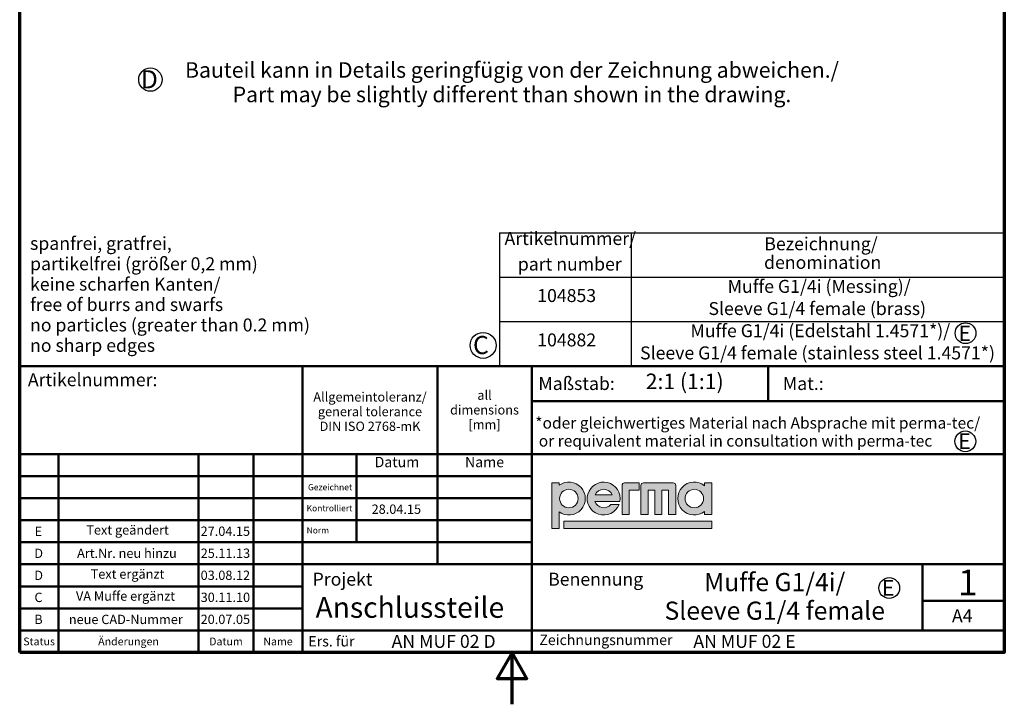
# Model space of a CAD drawing. Units: millimetres. Extents: x 0 to 105, y 0 to 149.
import ezdxf
from ezdxf.enums import TextEntityAlignment as Align

# ---------------------------------------------------------------- set-up
doc = ezdxf.new("R2010")
doc.units = ezdxf.units.MM
doc.header["$LTSCALE"] = 0.5
for name, color, linetype, lineweight in [('Rahmen (ISO)', 7, 'Continuous', 70), ('Schraffur (ISO)', 7, 'Continuous', 18), ('Skizziergeometrie (ISO)', 7, 'Continuous', 25), ('Symbol (ISO)', 7, 'Continuous', 25), ('Titel (ISO)', 7, 'Continuous', 50)]:
    doc.layers.add(name, color=color, linetype=linetype, lineweight=lineweight)
doc.styles.add('Notiztext (DIN)', font='arial.ttf')
doc.styles.add('Textstil130', font='arial.ttf')
doc.styles.add('Textstil91', font='txt')
doc.styles.add('Textstil92', font='txt')
doc.styles.add('Textstil93', font='txt')
doc.styles.add('Textstil95', font='txt')
doc.styles.add('Textstil96', font='txt')
doc.styles.add('Textstil97', font='txt')
doc.styles.add('Textstil98', font='txt')
doc.styles.add('Textstil99', font='txt')

# ---------------------------------------------------------------- blocks, each defined once
blk = doc.blocks.new('Ränder Standardrahmen')
at = {"layer": 'Rahmen (ISO)', "flags": 128}
for points in [[(10, 10), (10, 287.0000076293946), (200, 287.0000076293946), (200, 10), (10, 10)], [(105, 0), (105, 10), (102.1132469177246, 5), (107.8867530822754, 5), (105, 10)]]:
    blk.add_lwpolyline(points, dxfattribs=at)
blk = doc.blocks.new('Schriftfelder perma_schriftfeld')
at = {"layer": 'Schraffur (ISO)', "true_color": 0xd02443}
h = blk.add_hatch(color=242, dxfattribs=at)
edge = h.paths.add_edge_path(flags=0)
edge.add_arc((243.4855390241711, 143.7748975342685), 1.785530546623794, 0, 360)
edge = h.paths.add_edge_path()
edge.add_line((241.6008123360682, 146.8003798493811), (241.6008123360681, 146.3290777908515))
edge.add_arc((243.4855390241711, 143.7748975342685), 3.174276527331191, -126.42357364233231, 126.42357364233229, ccw=False)
edge.add_line((241.6008123360681, 141.2207172776856), (241.6008123360681, 138.0215213284808))
edge.add_line((241.6008123360681, 138.0215213284808), (240.2120663553608, 138.0215213284808))
edge.add_line((240.2120663553608, 138.0215213284808), (240.2120663553608, 146.8003798493811))
edge.add_line((240.2120663553608, 146.8003798493811), (241.6008123360682, 146.8003798493811))
h = blk.add_hatch(color=242, dxfattribs=at)
edge = h.paths.add_edge_path(flags=0)
edge.add_arc((250.2055390241711, 143.7748975342685), 1.78553054662284, 22.88538047613576, 157.1146195238642)
edge.add_line((248.5605571144858, 144.4692705246212), (251.8505209338564, 144.4692705246212))
edge = h.paths.add_edge_path()
edge.add_arc((250.2055390241711, 143.7748975342685), 3.17427652733119, 349.193077125136, 698.9381823983302)
edge.add_line((253.1677523978849, 142.6341419072579), (251.5791459302305, 142.6341419072579))
edge.add_arc((250.2055390241711, 143.7748975342685), 1.78553054662492, 199.4712206344861, 320.29098344691835, ccw=False)
edge.add_line((248.5221246807924, 143.1797206853938), (253.3235184966065, 143.1797206853938))
h = blk.add_hatch(color=242, dxfattribs=at)
edge = h.paths.add_edge_path()
edge.add_arc((254.2483203746534, 146.3043991419856), 0.4959807073954986, 90, 180)
edge.add_line((253.7523396672579, 146.3043991419856), (253.7523396672579, 140.6998171484165))
edge.add_line((253.7523396672579, 140.6998171484165), (255.1410856479653, 140.6998171484165))
edge.add_line((255.1410856479653, 140.6998171484165), (255.1410856479653, 145.4116338686737))
edge.add_line((255.1410856479653, 145.4116338686737), (257.0258123360682, 145.4116338686737))
edge.add_line((257.0258123360682, 145.4116338686737), (257.0258123360682, 146.8003798493811))
edge.add_line((257.0258123360682, 146.8003798493811), (254.2483203746534, 146.8003798493811))
h = blk.add_hatch(color=242, dxfattribs=at)
edge = h.paths.add_edge_path()
edge.add_arc((263.6223557444282, 146.3043991419856), 0.4959807073954986, 0, 90)
edge.add_line((263.6223557444282, 146.8003798493811), (257.8689795386405, 146.8003798493811))
edge.add_arc((257.8689795386405, 146.3043991419856), 0.4959807073954986, 90, 180)
edge.add_line((257.372998831245, 146.3043991419856), (257.372998831245, 140.6998171484165))
edge.add_line((257.372998831245, 140.6998171484165), (258.7617448119524, 140.6998171484165))
edge.add_line((258.7617448119524, 140.6998171484165), (258.7617448119524, 145.4116338686737))
edge.add_line((258.7617448119524, 145.4116338686737), (260.0512946511807, 145.4116338686737))
edge.add_line((260.0512946511807, 145.4116338686737), (260.0512946511807, 140.6998171484165))
edge.add_line((260.0512946511807, 140.6998171484165), (261.4400406318881, 140.6998171484165))
edge.add_line((261.4400406318881, 140.6998171484165), (261.4400406318881, 145.4116338686737))
edge.add_line((261.4400406318881, 145.4116338686737), (262.7295904711163, 145.4116338686737))
edge.add_line((262.7295904711163, 145.4116338686737), (262.7295904711163, 140.6998171484164))
edge.add_line((262.7295904711163, 140.6998171484165), (264.1183364518238, 140.6998171484165))
edge.add_line((264.1183364518238, 140.6998171484165), (264.1183364518237, 146.3043991419856))
h = blk.add_hatch(color=242, dxfattribs=at)
edge = h.paths.add_edge_path(flags=0)
edge.add_arc((267.6893975450714, 143.7748975342685), 1.785530546623792, 0, 360)
edge = h.paths.add_edge_path()
edge.add_arc((267.6893975450714, 143.7748975342685), 3.174276527331189, 51.31781254651136, 308.6821874534886)
edge.add_line((269.6733203746534, 141.2969787143252), (269.6733203746534, 140.6998171484165))
edge.add_line((269.6733203746534, 140.6998171484165), (271.0620663553608, 140.6998171484165))
edge.add_line((271.0620663553608, 140.6998171484165), (271.0620663553608, 146.8003798493811))
edge.add_line((271.0620663553608, 146.8003798493811), (269.6733203746534, 146.8003798493811))
edge.add_line((269.6733203746534, 146.8003798493811), (269.6733203746534, 146.2528163542119))
blk.add_hatch(color=242, dxfattribs=at).paths.add_polyline_path([(242.49357760938, 138.0215213284808), (271.0620663553608, 138.0215213284808), (271.0620663553608, 139.4102673091882), (242.49357760938, 139.4102673091882)])
at = {"layer": 'Skizziergeometrie (ISO)', "color": 242, "lineweight": 9, "true_color": 0xd02443}
for p, q in [((241.6008123360682, 146.8003798493811), (240.2120663553608, 146.8003798493811)), ((240.2120663553608, 146.8003798493811), (240.2120663553608, 138.0215213284808)), ((241.6008123360681, 146.3290777908515), (241.6008123360682, 146.8003798493811)), ((253.7523396672579, 140.6998171484165), (253.7523396672579, 146.3043991419856)), ((254.2483203746534, 146.8003798493811), (257.0258123360682, 146.8003798493811)), ((257.0258123360682, 146.8003798493811), (257.0258123360682, 145.4116338686737)), ((257.372998831245, 146.3043991419856), (257.372998831245, 140.6998171484165)), ((257.8689795386405, 146.8003798493811), (263.6223557444282, 146.8003798493811)), ((264.1183364518237, 146.3043991419856), (264.1183364518238, 140.6998171484165)), ((269.6733203746534, 146.2528163542119), (269.6733203746534, 146.8003798493811)), ((269.6733203746534, 146.8003798493811), (271.0620663553608, 146.8003798493811)), ((271.0620663553608, 146.8003798493811), (271.0620663553608, 140.6998171484165)), ((248.5605571144858, 144.4692705246212), (251.8505209338564, 144.4692705246212)), ((255.1410856479653, 145.4116338686737), (255.1410856479653, 140.6998171484165)), ((257.0258123360682, 145.4116338686737), (255.1410856479653, 145.4116338686737)), ((258.7617448119524, 140.6998171484165), (258.7617448119524, 145.4116338686737)), ((258.7617448119524, 145.4116338686737), (260.0512946511807, 145.4116338686737)), ((260.0512946511807, 140.6998171484165), (260.0512946511807, 145.4116338686737)), ((261.4400406318881, 145.4116338686737), (262.7295904711163, 145.4116338686737)), ((261.4400406318881, 145.4116338686737), (261.4400406318881, 140.6998171484165)), ((262.7295904711163, 145.4116338686737), (262.7295904711163, 140.6998171484165)), ((248.5221246807924, 143.1797206853938), (253.3235184966065, 143.1797206853938)), ((251.5791459302305, 142.6341419072579), (253.1677523978849, 142.6341419072579)), ((241.6008123360681, 138.0215213284808), (241.6008123360681, 141.2207172776856)), ((255.1410856479653, 140.6998171484165), (253.7523396672579, 140.6998171484165)), ((257.372998831245, 140.6998171484165), (258.7617448119524, 140.6998171484165)), ((260.0512946511807, 140.6998171484165), (261.4400406318881, 140.6998171484165)), ((262.7295904711163, 140.6998171484165), (264.1183364518238, 140.6998171484165)), ((269.6733203746534, 140.6998171484165), (269.6733203746534, 141.2969787143252)), ((271.0620663553608, 140.6998171484165), (269.6733203746534, 140.6998171484165)), ((242.49357760938, 139.4102673091882), (242.49357760938, 138.0215213284808)), ((242.49357760938, 139.4102673091882), (271.0620663553608, 139.4102673091882)), ((271.0620663553608, 139.4102673091882), (271.0620663553608, 138.0215213284808)), ((240.2120663553608, 138.0215213284808), (241.6008123360681, 138.0215213284808)), ((242.49357760938, 138.0215213284808), (271.0620663553608, 138.0215213284808))]:
    blk.add_line(p, q, dxfattribs=at)
for centre, radius in [((243.4855390241711, 143.7748975342685), 1.785530546623794), ((267.6893975450714, 143.7748975342685), 1.785530546623792)]:
    blk.add_circle(centre, radius, dxfattribs=at)
for centre, radius, start, end in [((243.4855390241711, 143.7748975342685), 3.17427652733119, 233.5764263576676, 126.4235736423323), ((250.2055390241711, 143.7748975342685), 3.17427652733119, 349.1930771251181, 338.9381823983282), ((250.2055390241711, 143.7748975342685), 3.17427652733119, 349.1930771251364, 338.9381823983304), ((254.2483203746534, 146.3043991419856), 0.4959807073954986, 90, 180), ((257.8689795386405, 146.3043991419856), 0.4959807073954986, 90, 180), ((263.6223557444282, 146.3043991419856), 0.4959807073954986, 0, 90), ((267.6893975450714, 143.7748975342685), 3.17427652733119, 51.31781254651136, 308.6821874534886), ((250.2055390241711, 143.7748975342685), 1.78553054662284, 22.88538047613576, 157.1146195238642), ((250.2055390241711, 143.7748975342685), 1.78553054662492, 199.471220634486, 320.2909834469179)]:
    blk.add_arc(centre, radius, start, end, dxfattribs=at)
at = {"layer": 'Titel (ISO)'}
for p, q in [((327.5127883584023, 169.3382056155221), (137.5127883584022, 169.3382056155221)), ((137.5127883584022, 169.3382056155221), (137.5127883584022, 114.0882056155221)), ((192.1127883584023, 114.0882056155221), (192.1127883584023, 169.3382056155221)), ((218.1127883584023, 152.3382056155222), (218.1127883584023, 169.3382056155221)), ((218.1127883584023, 169.3382056155221), (236.3127883584021, 169.3382056155221)), ((236.3127883584021, 114.0882056155221), (236.3127883584021, 169.3382056155221)), ((236.3127883584021, 169.3382056155221), (236.3127883584021, 162.5882056155222)), ((281.9127883584023, 169.3382056155221), (281.9127883584023, 162.5882056155222)), ((327.5127883584023, 114.0882056155221), (327.5127883584023, 169.3382056155221)), ((236.3127883584021, 162.5882056155222), (327.5127883584023, 162.5882056155222)), ((137.5127883584022, 152.3382056155222), (327.5127883584023, 152.3382056155222)), ((137.5127883584022, 152.3382056155222), (145.0127883584023, 152.3382056155222)), ((137.5127883584022, 152.3382056155222), (137.5127883584022, 148.0882056155222)), ((145.0127883584023, 114.0882056155222), (145.0127883584023, 152.3382056155222)), ((145.0127883584023, 152.3382056155222), (172.0127883584022, 152.3382056155222)), ((172.0127883584022, 114.0882056155221), (172.0127883584022, 152.3382056155222)), ((172.0127883584022, 152.3382056155222), (182.6127883584021, 152.3382056155222)), ((182.6127883584021, 114.0882056155221), (182.6127883584021, 152.3382056155222)), ((182.6127883584021, 152.3382056155222), (182.6127883584021, 148.0882056155222)), ((202.5127883584021, 135.3382056155222), (202.5127883584021, 152.3382056155222)), ((202.5127883584021, 152.3382056155222), (202.5127883584022, 149.0882056155222)), ((218.1127883584023, 131.0882056155222), (218.1127883584023, 152.3382056155222)), ((202.5127883584022, 149.0882056155222), (202.5127883584022, 145.4048899025636)), ((137.5127883584022, 148.0882056155222), (192.1127883584023, 148.0882056155222)), ((137.5127883584022, 148.0882056155222), (137.5127883584022, 143.8382056155222)), ((192.1127883584023, 148.0882056155222), (182.6127883584021, 148.0882056155222)), ((192.1127883584023, 148.0882056155222), (236.3127883584021, 148.0882056155222)), ((192.1127883584023, 148.0882056155222), (202.5127883584021, 148.0882056155222)), ((192.1127883584023, 148.0882056155222), (192.1127883584023, 143.8382056155222)), ((137.5127883584022, 143.8382056155222), (192.1127883584023, 143.8382056155222)), ((137.5127883584022, 143.8382056155222), (137.5127883584022, 139.5882056155222)), ((192.1127883584023, 143.8382056155222), (236.3127883584021, 143.8382056155222)), ((202.5127883584021, 143.8382056155222), (202.5127883584021, 139.5882056155222)), ((202.5127883584022, 142.8382056155222), (202.5127883584022, 140.5882056155222)), ((137.5127883584022, 139.5882056155222), (192.1127883584023, 139.5882056155222)), ((137.5127883584022, 139.5882056155222), (137.5127883584022, 135.3382056155222)), ((192.1127883584023, 139.5882056155222), (236.3127883584021, 139.5882056155222)), ((137.5127883584022, 135.3382056155222), (192.1127883584023, 135.3382056155222)), ((137.5127883584022, 135.3382056155222), (137.5127883584022, 131.0882056155222)), ((192.1127883584023, 135.3382056155222), (236.3127883584021, 135.3382056155222)), ((137.5127883584022, 131.0882056155222), (192.1127883584023, 131.0882056155222)), ((137.5127883584022, 131.0882056155222), (137.5127883584022, 126.8382056155221)), ((192.1127883584023, 131.0882056155222), (327.5127883584023, 131.0882056155222)), ((236.3127883584021, 131.0882056155222), (236.3127883584021, 118.3382056155221)), ((311.7127883584024, 118.3382056155221), (311.7127883584024, 131.0882056155222)), ((137.5127883584022, 126.8382056155221), (192.1127883584023, 126.8382056155221)), ((137.5127883584022, 126.8382056155221), (137.5127883584022, 122.5882056155221)), ((311.7127883584021, 124.0197845628906), (327.5127883584021, 124.0197845628906)), ((192.1127883584023, 122.5882056155221), (137.5127883584022, 122.5882056155221)), ((137.5127883584022, 122.5882056155221), (137.5127883584022, 118.3382056155221)), ((137.5127883584022, 118.3382056155221), (192.1127883584023, 118.3382056155221)), ((137.5127883584022, 118.3382056155221), (137.5127883584022, 114.0882056155221)), ((192.1127883584023, 118.3382056155221), (236.3127883584021, 118.3382056155221)), ((192.1127883584023, 118.3382056155221), (192.1127883584023, 114.0882056155221)), ((236.3127883584021, 118.3382056155221), (327.5127883584023, 118.3382056155221)), ((236.3127883584021, 118.3382056155221), (311.7127883584024, 118.3382056155221)), ((137.5127883584022, 114.0882056155221), (327.5127883584023, 114.0882056155221))]:
    blk.add_line(p, q, dxfattribs=at)
at = {"layer": 'Titel (ISO)', "style": 'Textstil93'}
for s, p in [('Datum', (210.3127883584022, 149.193973916073)), ('Name', (227.2127883584022, 149.193973916073))]:
    blk.add_text(s, height=2.000000029802322, dxfattribs=at).set_placement(p, align=Align.BOTTOM_CENTER)
at = {"layer": 'Titel (ISO)'}
for s, height, style, p in [('Gezeichnet', 1.199999973177909, 'Textstil97', (197.4009005182067, 145.9632056155222)), ('Projekt', 2.5, 'Textstil92', (199.8139573292884, 128.2173826906517)), ('Benennung', 2.5, 'Textstil92', (248.6611714811056, 128.2173826906516)), ('Status', 1.500000059604644, 'Textstil99', (141.2627883584022, 116.2132056155221)), ('Änderungen', 1.500000059604644, 'Textstil99', (158.5127883584023, 116.2132056155221)), ('Datum', 1.500000059604644, 'Textstil99', (177.3127883584022, 116.2132056155221)), ('Name', 1.500000059604644, 'Textstil99', (187.3627883584022, 116.2132056155221))]:
    blk.add_text(s, height=height, dxfattribs=dict(at, style=style)).set_placement(p, align=Align.MIDDLE_CENTER)
at = {"layer": 'Titel (ISO)', "style": 'Textstil97'}
for s, p in [('Kontrolliert', (192.870827629209, 140.9305815681942)), ('Norm', (192.8851600792527, 136.6674314678004))]:
    blk.add_text(s, height=1.199999973177909, dxfattribs=at).set_placement(p, align=Align.BOTTOM_LEFT)
at = {"layer": 'Titel (ISO)', "line_spacing_factor": 0.9442214965820312, "style": 'Notiztext (DIN)'}
for s, insert, char_height, width, attachment_point in [('\\fArial|b1|i0;\\H3.0000;Bauteil kann in Details geringfügig von der Zeichnung abweichen./\\P\\fArial|b1|i1;\\H3.0000;Part may be slightly different than shown in the drawing.', (232.5127883584023, 227.9419352211969), 3.000000119209289, 132.5099182128906, 2), ('\\fArial|b1|i0;\\H2.5000;spanfrei, gratfrei, \\Ppartikelfrei (größer 0,2 mm)\\Pkeine scharfen Kanten/\\P\\fArial|b1|i1;\\H2.5000;free of burrs and swarfs\\Pno particles (greater than 0.2 mm)\\Pno sharp edges', (139.5127883584022, 194.2450045593993), 2.5, 56.20807647705078, 1), ('\\fArial|b1|i0;\\H1.8000;Allgemeintoleranz/\\Pgeneral tolerance\\PDIN ISO 2768-mK', (205.1127883584022, 160.5440745190697), 1.800000071525573, 24.15695313319205, 5), ('\\fArial|b1|i0;\\H1.8000;all\\Pdimensions\\P[mm]', (227.2127883584022, 160.8850043886321), 1.800000071525573, 14.41225028934489, 5)]:
    blk.add_mtext(s, dxfattribs=dict(at, insert=insert, char_height=char_height, width=width, attachment_point=attachment_point))
at = {"layer": 'Titel (ISO)', "style": 'Notiztext (DIN)'}
for s, insert, char_height, width, attachment_point in [('\\fArial|b1|i0;\\H2.5000;Artikelnummer:', (139.0940728591497, 167.9495696034075), 2.5, 25.80983161926269, 1), ('\\fArial|b1|i0;\\H2.5000;Maßstab:', (244.9733924311281, 165.9632056155222), 2.5, 15.32774329185486, 5), ('\\fArial|b1|i0;\\H2.5000;Mat.:', (288.7221859486278, 165.963205690028), 2.5, 8.89810237464225, 5), ('\\fArial|b1|i0;\\H2.0000;Ers. für', (193.2211565676084, 117.2459800067279), 2.000000029802322, 9.780488014221334, 1), ('\\fArial|b1|i0;\\H2.0000;Zeichnungsnummer', (237.7860525909858, 117.5074129338006), 2.000000029802322, 26.70426845550537, 1)]:
    blk.add_mtext(s, dxfattribs=dict(at, insert=insert, char_height=char_height, width=width, attachment_point=attachment_point))
at = {"layer": 'Titel (ISO)'}
for tag, p, height, style in [('Maßstab_001', (258.3187040011579, 164.878621664338), 3.000000119209289, 'Textstil95'), ('Kontroll_Datum_001', (205.4254075081889, 140.825483883402), 1.800000071525573, 'Textstil96'), ('Änderungen5_001', (150.3704789040572, 136.8124552448117), 1.800000071525573, 'Textstil96'), ('Status5_001', (140.3953258359362, 136.5632055745207), 1.800000071525573, 'Textstil96'), ('Datum5_001', (172.4254075081888, 136.574869967958), 1.800000071525573, 'Textstil96'), ('Status4_001', (140.3265673062008, 132.3132055745207), 1.800000071525573, 'Textstil96'), ('Änderungen4_001', (148.5870545390441, 132.3279395451783), 1.800000071525573, 'Textstil96'), ('Datum4_001', (172.4413693097345, 132.324869967958), 1.800000071525573, 'Textstil96'), ('Status3_001', (140.3265673062008, 128.0632055745207), 1.800000071525573, 'Textstil96'), ('Änderungen3_001', (151.209087400652, 128.3124552448117), 1.800000071525573, 'Textstil96'), ('Datum3_001', (172.4290910008532, 128.075483883402), 1.800000071525573, 'Textstil96'), ('Blattnummer_001', (318.5706223294316, 125.0802934428788), 5, 'Textstil130'), ('Status2_001', (140.3597187401804, 123.8132055745207), 1.800000071525573, 'Textstil96'), ('Änderungen2_001', (148.3734119645089, 124.0624552448117), 1.800000071525573, 'Textstil96'), ('Datum2_001', (172.4333884089617, 123.8248699679579), 1.800000071525573, 'Textstil96'), ('Projekt_001', (194.5961440228488, 120.7705817558491), 4.000000059604644, 'Textstil91'), ('Änderungen1_001', (146.9945578771356, 119.5632055745207), 1.800000071525573, 'Textstil96'), ('Blattgröße_001', (317.4151665002901, 119.9107299359876), 2.5, 'Notiztext (DIN)'), ('Status1_001', (140.3247255598686, 119.5632055745207), 1.800000071525573, 'Textstil96'), ('Datum1_001', (172.4254075081888, 119.5748699679579), 1.800000071525573, 'Textstil96'), ('Ers._für_001', (209.2822597767056, 114.9794061540431), 2.5, 'Textstil92'), ('Zeichnungsnummer_001', (267.5016718628334, 114.9794061540431), 2.5, 'Textstil92')]:
    blk.add_attdef(tag, p, '', height=height, dxfattribs=dict(at, style=style))
for tag, height, style, p in [('Material', 3.000000119209289, 'Textstil95', (310.8360288650731, 165.9632056155222)), ('Artikelnummer_neu', 3.499999940395355, 'Textstil98', (164.8127883584022, 160.5882056485259)), ('Status8', 1.800000071525573, 'Textstil96', (141.2627883584022, 150.2132056155222)), ('Änderungen8', 1.800000071525573, 'Textstil96', (158.6264137958634, 150.2132056155222)), ('Datum8', 1.800000071525573, 'Textstil96', (177.3127883584022, 150.2132056155222)), ('Name8', 1.800000071525573, 'Textstil96', (187.3627883584022, 150.2132056155222)), ('Status7', 1.800000071525573, 'Textstil96', (141.2627883584022, 145.9632056155222)), ('Änderungen7', 1.800000071525573, 'Textstil96', (158.6264137958634, 145.9632056155222)), ('Datum7', 1.800000071525573, 'Textstil96', (177.3127883584022, 145.9632056155222)), ('Name7', 1.800000071525573, 'Textstil96', (187.3627883584022, 145.9632056155222)), ('Status6', 1.800000071525573, 'Textstil96', (141.2627883584022, 141.7132056155222)), ('Änderungen6', 1.800000071525573, 'Textstil96', (158.6264137958634, 141.7132056155222)), ('Datum6', 1.800000071525573, 'Textstil96', (177.3127883584022, 141.7132056155222)), ('Name6', 1.800000071525573, 'Textstil96', (187.3627883584022, 141.7132056155222)), ('Benennung', 4.000000059604644, 'Textstil91', (274.0127883584021, 122.7378396410893))]:
    blk.add_attdef(tag, text='', height=height, dxfattribs=dict(at, style=style)).set_placement(p, align=Align.MIDDLE_CENTER)
at = {"layer": 'Titel (ISO)', "style": 'Textstil92'}
blk.add_attdef('Artikelnummer_alt', text='', height=2.5, dxfattribs=at).set_placement((164.8127883584022, 156.3382056155221), align=Align.TOP_CENTER)
blk = doc.blocks.new('Tabelle1')
at = {"layer": 'Symbol (ISO)'}
for p, q in [((102.5999999999999, 90.91800000000003), (199.9999999999999, 90.91800000000003)), ((102.5999999999999, 90.91800000000003), (102.5999999999999, 65.25000000000003)), ((127.9999999999999, 90.91800000000003), (127.9999999999999, 65.25000000000003)), ((199.9999999999999, 90.91800000000003), (199.9999999999999, 65.25000000000003)), ((102.5999999999999, 82.36200000000001), (199.9999999999999, 82.36200000000001)), ((102.5999999999999, 73.80600000000003), (199.9999999999999, 73.80600000000003)), ((102.5999999999999, 65.25000000000003), (199.9999999999999, 65.25000000000003))]:
    blk.add_line(p, q, dxfattribs=at)
at = {"layer": 'Symbol (ISO)', "char_height": 2.5, "attachment_point": 7, "style": 'Notiztext (DIN)'}
for s, insert in [('Artikelnummer/', (103.5553369381547, 87.81291778326037)), ('Bezeichnung/', (153.6858743070686, 86.79443457290533)), ('part number', (106.129843680015, 82.88324094504121)), ('denomination', (153.6439119951529, 83.21003210857513)), ('Muffe G1/4i (Messing)/', (146.6119407674277, 78.58332781606914)), ('104853', (109.8729249156721, 76.80827603229882)), ('Sleeve G1/4 female (brass)', (142.912095455394, 74.30532781893017)), ('Muffe G1/4i (Edelstahl 1.4571*)/', (139.4282506963217, 70.02732781606915)), ('104882', (109.8729249156721, 68.25227603229882)), ('Sleeve G1/4 female (stainless steel 1.4571*)', (129.7118290941574, 65.74932781893017))]:
    blk.add_mtext(s, dxfattribs=dict(at, insert=insert))

msp = doc.modelspace()

# ---------------------------------------------------------------- linework, layer by layer
at = {"layer": 'Skizziergeometrie (ISO)'}
for centre, radius in [((17.61215087780259, 60.24838819384529), 1.125), ((96.25965666018656, 35.78912663446769), 1), ((49.70896553098071, 34.61540794802662), 1.25), ((96.2372062453311, 25.36046786855077), 0.9999999999999976), ((88.895505700531, 11.21568760030445), 0.9999999999999943)]:
    msp.add_circle(centre, radius, dxfattribs=at)

# ---------------------------------------------------------------- block references
at = {"xscale": 0.5, "yscale": 0.5, "zscale": 0.5}
for name in ['Ränder Standardrahmen', 'Tabelle1']:
    msp.add_blockref(name, (0, 0), dxfattribs=at)
msp.add_blockref('Schriftfelder perma_schriftfeld', (-63.75639417920115, -52.04410280776108), dxfattribs=at).add_auto_attribs({'Blattgröße_001': 'A4', 'Blattnummer_001': '1', 'Status1_001': 'B', 'Änderungen1_001': 'neue CAD-Nummer', 'Datum1_001': '20.07.05', 'Status2_001': 'C', 'Änderungen2_001': 'VA Muffe ergänzt', 'Datum2_001': '30.11.10', 'Status3_001': 'D', 'Änderungen3_001': 'Text ergänzt', 'Datum3_001': '03.08.12', 'Status4_001': 'D', 'Änderungen4_001': 'Art.Nr. neu hinzu', 'Datum4_001': '25.11.13', 'Status5_001': 'E', 'Änderungen5_001': 'Text geändert', 'Datum5_001': '27.04.15', 'Maßstab_001': '2:1 (1:1)', 'Zeichnungsnummer_001': 'AN MUF 02 E', 'Ers._für_001': 'AN MUF 02 D', 'Projekt_001': 'Anschlussteile', 'Kontroll_Datum_001': '28.04.15'})

# ---------------------------------------------------------------- texts
at = {"layer": 'Symbol (ISO)', "insert": (16.68652945605124, 61.14943626043769), "char_height": 1.749999970197677, "attachment_point": 1, "style": 'Notiztext (DIN)'}
msp.add_mtext('{\\fArial|b1|i0;\\H1.7500;D}', dxfattribs=at)
at = {"layer": 'Symbol (ISO)', "color": 1, "true_color": 0xff0000, "char_height": 1.500000059604644, "attachment_point": 1, "style": 'Notiztext (DIN)'}
for insert in [(95.57717003203923, 36.52651021044933), (95.56278144854284, 26.13045822191909), (88.18547955788102, 11.97720736567539)]:
    msp.add_mtext('{\\fArial|b1|i0;\\H1.5000;E}', dxfattribs=dict(at, insert=insert))
at = {"layer": 'Symbol (ISO)', "color": 7, "insert": (48.73686459687697, 35.52603489845723), "char_height": 1.749999970197677, "attachment_point": 1, "style": 'Notiztext (DIN)'}
msp.add_mtext('{\\fArial|b1|i0;\\H1.7500;C}', dxfattribs=at)
at = {"layer": 'Symbol (ISO)', "color": 1, "true_color": 0xff0000, "insert": (54.74730820512252, 27.68763778690371), "char_height": 1.099999994039535, "width": 44.57767009735107, "attachment_point": 1, "line_spacing_factor": 0.9442214369773864, "style": 'Notiztext (DIN)'}
msp.add_mtext('{\\fArial|b1|i0;\\H1.1000;*oder gleichwertiges Material nach Absprache mit perma-tec/\\P\\fArial|b1|i1;\\H1.1000; or requivalent material in consultation with perma-tec}', dxfattribs=at)
at = {"layer": 'Symbol (ISO)', "insert": (77.84885281685001, 12.66064734318024), "char_height": 1.749999970197677, "width": 22.1484375, "attachment_point": 2, "line_spacing_factor": 0.9442214965820312, "style": 'Notiztext (DIN)'}
msp.add_mtext('{\\fArial|b1|i0;\\H1.7500;Muffe G1/4i/\\P\\fArial|b1|i1;\\H1.7500;Sleeve G1/4 female}', dxfattribs=at)

doc.saveas('drawing.dxf')
